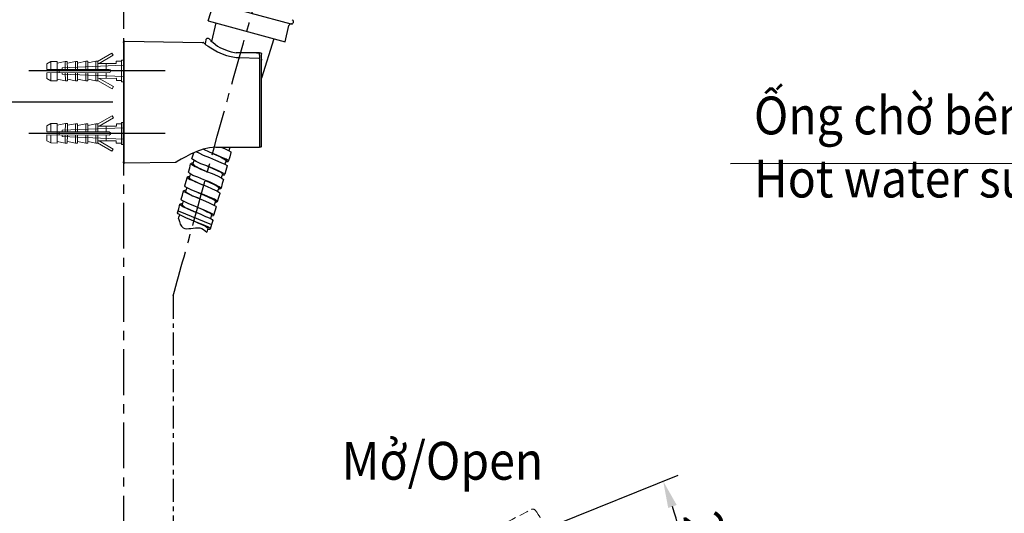
# Model space of a CAD drawing. Units: millimetres. Extents: x 184 to 1413, y -185 to 968.
# Drawn here: x 392 to 665, y 384 to 521 of the extents above; entities that cross this region are included whole.
import ezdxf

# ---------------------------------------------------------------- set-up
doc = ezdxf.new("R2010")
doc.units = ezdxf.units.MM
doc.header["$PDSIZE"] = -1
doc.linetypes.add('CENTER', pattern=[10.16, 6.35, -1.27, 1.27, -1.27])
doc.linetypes.add('HIDDEN', pattern=[1.905, 1.27, -0.635])
doc.layers.add('アノテーション', color=7, linetype='Continuous')
doc.layers.add('粗实线', color=7, linetype='Continuous', lineweight=15)
doc.styles.get("Standard").update_dxf_attribs({"font": 'arial.ttf'})
doc.dimstyles.new('tung', dxfattribs={"dimscale": 3, "dimtxt": 3.5, "dimasz": 2.5, "dimexe": 1.5, "dimexo": 1, "dimgap": 0.5, "dimtad": 1, "dimdec": 1, "dimzin": 9, "dimdsep": 46, "dimtxsty": 'Standard', "dimcen": 2.5, "dimadec": 0, "dimazin": 2, "dimtfac": 1, "dimtdec": 1, "dimtmove": 1, "dimatfit": 0, "dimfxl": 1, "dimarcsym": 0})

# ---------------------------------------------------------------- blocks, each defined once
blk = doc.blocks.new('块9')
at = {"layer": 'アノテーション', "linetype": 'HIDDEN', "lineweight": 15, "ltscale": 2}
for p, q in [((54.59, 30), (51, 30)), ((51, 21.4), (55.58, 21.4)), ((85.41, 2.18), (101.9, 8.85)), ((100.23, 8.17), (101.9, 8.85)), ((74.17, 0), (58.3, 0))]:
    blk.add_line(p, q, dxfattribs=at)
for centre, radius, start, end in [((80, -81.3), 121.3, 78.7683, 101.2317), ((56.53, 36.89), 0.8, 101.2317, 195.4122), ((103.47, 36.89), 0.8, 344.5878, 78.7683), ((21.62, 25.7), 21.63, 164.3134, 195.6866), ((1.58, 31.33), 0.8, 83.7209, 164.3134), ((54.59, 32), 2, 270, 7.5023), ((1.58, 20.07), 0.8, 195.6866, 276.2791), ((55.58, 19.4), 2, 2.6604, 90), ((101.79, 9.13), 0.3, 292, 358.8768), ((58.3, 0.3), 0.3, 180.041, 270), ((74.17, 30), 30, 270, 292)]:
    blk.add_arc(centre, radius, start, end, dxfattribs=at)
for points in [[(56.57, 32.26), (56.34, 34.05), (56.07, 35.55), (55.76, 36.68)], [(104.24, 36.68), (102.9, 31.8), (102.3, 19.71), (102.09, 9.12)], [(57.75, 15.2), (57.7, 16.64), (57.64, 18.08), (57.58, 19.49)], [(58, 0.3), (58, 2.69), (57.98, 5.38), (57.93, 8.2)]]:
    blk.add_open_spline(points, degree=3, dxfattribs=at)
for points, knots in [([(51, 30), (50.48, 30), (40.32, 30), (17.02, 30.44), (1.66, 32.13)], [0.0135677, 0.0135677, 0.0135677, 0.0135677, 0.0635677, 1, 1, 1, 1]), ([(1.66, 19.27), (17.02, 20.96), (40.32, 21.4), (50.48, 21.4), (51, 21.4)], [0.0135677, 0.0135677, 0.0135677, 0.0135677, 0.95, 1, 1, 1, 1])]:
    blk.add_open_spline(points, degree=3, knots=knots, dxfattribs=at)
blk = doc.blocks.new('*D56')
at = {"color": 0, "lineweight": -2, "transparency": 16777216}
for p, q in [((540.34, 380.59), (574.35, 394.33)), ((558.72, 351.83), (582.61, 351.83))]:
    blk.add_line(p, q, dxfattribs=at)
blk.add_arc((469.17, 351.83), 108.94, 3.9454, 18.0546, dxfattribs=at)
at = {"color": 0, "transparency": 16777216}
for points in [[(571.57, 385.17), (573.92, 386.02), (570.17, 392.64)], [(579.1, 359.37), (576.6, 359.28), (578.11, 351.83)]]:
    blk.add_solid(points, dxfattribs=at)
at = {"layer": 'Defpoints', "color": 0, "transparency": 16777216}
for p in [(537.56, 379.46), (515.03, 370.36), (577.22, 365.74), (496.32, 351.83), (555.72, 351.83)]:
    blk.add_point(p, dxfattribs=at)
at = {"color": 0, "transparency": 16777216, "insert": (585.94, 385.11), "char_height": 10.5, "attachment_point": 1, "rotation": 281}
blk.add_mtext('22°', dxfattribs=at)
blk = doc.blocks.new('*D62')
at = {"layer": 'Defpoints', "color": 0, "ltscale": 2, "transparency": 16777216}
for p in [(298.31, 497.79), (420.41, 497.79), (420.41, 81.56)]:
    blk.add_point(p, dxfattribs=at)
at = {"layer": 'アノテーション', "color": 0, "lineweight": -2, "ltscale": 2, "transparency": 16777216}
for p, q in [((417.41, 497.79), (293.81, 497.79)), ((298.31, 89.06), (298.31, 490.29)), ((417.41, 81.56), (293.81, 81.56))]:
    blk.add_line(p, q, dxfattribs=at)
at = {"layer": 'アノテーション', "color": 0, "ltscale": 2, "transparency": 16777216}
for points in [[(297.06, 490.29), (299.56, 490.29), (298.31, 497.79)], [(297.06, 89.06), (299.56, 89.06), (298.31, 81.56)]]:
    blk.add_solid(points, dxfattribs=at)
at = {"layer": 'アノテーション', "color": 0, "ltscale": 2, "transparency": 16777216, "insert": (289.93, 289.68), "char_height": 10.5, "attachment_point": 5, "rotation": 90}
blk.add_mtext('(1850)', dxfattribs=at)
blk = doc.blocks.new('1')
at = {"color": 0, "linetype": 'Continuous'}
blk.add_line((-81.39, 145.67), (-81.39, 142.29), dxfattribs=at)
at = {"layer": '粗实线', "color": 0, "linetype": 'Continuous'}
for p, q in [((-81.39, 145.67), (-81.07, 145.67)), ((-81.07, 145.67), (-81.07, 142.29)), ((-79.6, 146.75), (-79.8, 146.41)), ((-79.8, 146.41), (-77.59, 145.13)), ((-77.32, 145.44), (-79.6, 146.75)), ((-71.85, 144.48), (-81.39, 144.87)), ((-81.07, 145.49), (-80.27, 145.49)), ((-80.27, 145.49), (-80.27, 145.13)), ((-80.27, 145.13), (-77.41, 145.13)), ((-79.16, 144.22), (-69.47, 144.22)), ((-78.68, 144.22), (-78.68, 145.13)), ((-77.41, 145.49), (-77.1, 145.49)), ((-77.41, 145.44), (-77.41, 144.22)), ((-77.32, 145.44), (-77.41, 145.44)), ((-77.1, 144.22), (-77.1, 145.49)), ((-75.83, 145.23), (-77.1, 145.49)), ((-75.83, 145.49), (-75.83, 144.22)), ((-75.83, 145.49), (-75.51, 145.49)), ((-75.51, 144.22), (-75.51, 145.49)), ((-74.24, 145.23), (-75.51, 145.49)), ((-74.24, 145.49), (-74.24, 144.22)), ((-74.24, 145.49), (-73.92, 145.49)), ((-73.92, 144.22), (-73.92, 145.49)), ((-72.65, 145.23), (-73.92, 145.49)), ((-72.65, 145.49), (-72.65, 144.22)), ((-72.65, 145.49), (-72.33, 145.49)), ((-72.33, 144.22), (-72.33, 145.49)), ((-71.06, 145.23), (-72.33, 145.49)), ((-71.85, 144.48), (-71.85, 144.22)), ((-71.38, 144.22), (-71.38, 143.74)), ((-71.06, 145.49), (-71.06, 142.47)), ((-71.06, 145.49), (-70.07, 145.49)), ((-70.07, 144.22), (-70.07, 145.49)), ((-69.47, 145.13), (-70.07, 145.49)), ((-69.47, 145.13), (-69.47, 144.22)), ((-71.85, 143.48), (-81.39, 143.09)), ((-80.27, 142.83), (-77.41, 142.83)), ((-80.27, 142.83), (-80.27, 142.47)), ((-77.59, 142.83), (-79.8, 141.55)), ((-79.6, 141.21), (-77.32, 142.52)), ((-79.16, 143.74), (-69.47, 143.74)), ((-78.68, 142.83), (-78.68, 143.74)), ((-77.41, 143.74), (-77.41, 142.52)), ((-77.32, 142.52), (-77.41, 142.52)), ((-77.1, 142.47), (-77.1, 143.74)), ((-75.83, 142.73), (-77.1, 142.47)), ((-75.83, 143.74), (-75.83, 142.47)), ((-75.51, 142.47), (-75.51, 143.74)), ((-74.24, 142.73), (-75.51, 142.47)), ((-74.24, 143.74), (-74.24, 142.47)), ((-73.92, 142.47), (-73.92, 143.74)), ((-72.65, 142.73), (-73.92, 142.47)), ((-72.65, 143.74), (-72.65, 142.47)), ((-72.33, 142.47), (-72.33, 143.74)), ((-71.06, 142.73), (-72.33, 142.47)), ((-71.85, 143.74), (-71.85, 143.48)), ((-70.07, 142.47), (-70.07, 143.74)), ((-69.47, 142.83), (-70.07, 142.47)), ((-69.47, 143.74), (-69.47, 142.83)), ((-81.39, 142.29), (-81.07, 142.29)), ((-81.07, 142.47), (-80.27, 142.47)), ((-79.8, 141.55), (-79.6, 141.21)), ((-77.41, 142.47), (-77.1, 142.47)), ((-75.83, 142.47), (-75.51, 142.47)), ((-74.24, 142.47), (-73.92, 142.47)), ((-72.65, 142.47), (-72.33, 142.47)), ((-71.06, 142.47), (-70.07, 142.47))]:
    blk.add_line(p, q, dxfattribs=at)
blk.add_arc((-79.16, 143.98), 0.238, 90, 270, dxfattribs=at)

msp = doc.modelspace()

# ---------------------------------------------------------------- linework, layer by layer
at = {"layer": 'アノテーション', "linetype": 'CENTER', "ltscale": 2}
msp.add_line((420.41, 734.03), (420.41, 81.56), dxfattribs=at)
at = {"layer": 'アノテーション', "ltscale": 2}
for p, q in [((443.92, 520.39), (465.31, 514.54)), ((420.41, 514.48), (420.41, 514.58)), ((420.41, 514.35), (420.41, 514.48)), ((420.41, 514.35), (420.41, 481.23)), ((420.53, 514.73), (420.53, 514.73)), ((420.56, 514.73), (420.66, 514.73)), ((420.56, 480.85), (420.56, 514.73)), ((420.66, 514.73), (420.66, 514.73)), ((420.66, 514.73), (420.78, 514.73)), ((442.28, 514.35), (442.6, 514.35)), ((442.7, 514.31), (443.28, 513.73)), ((443.28, 513.73), (443.91, 513.35)), ((443.91, 513.35), (444.66, 512.85)), ((444.66, 512.85), (445.53, 512.35)), ((445.53, 512.35), (446.53, 511.73)), ((446.53, 511.73), (447.78, 511.23)), ((447.78, 511.23), (449.03, 510.73)), ((458.16, 511.48), (458.28, 511.48)), ((458.16, 511.48), (458.51, 511.48)), ((458.66, 511.33), (458.66, 511.1)), ((458.66, 511.23), (458.66, 511.1)), ((449.03, 510.73), (450.28, 510.48)), ((450.28, 510.48), (451.66, 510.23)), ((451.66, 510.23), (452.53, 510.23)), ((458.66, 509.98), (458.66, 509.98)), ((458.66, 509.73), (458.66, 509.73)), ((458.66, 509.73), (458.66, 509.6)), ((458.66, 509.6), (458.66, 509.48)), ((431.98, 506.48), (394.13, 506.48)), ((431.98, 489.11), (394.13, 489.11)), ((439.41, 482.1), (439.89, 483.72)), ((458.51, 485.35), (458.16, 485.35)), ((458.28, 485.35), (458.28, 485.35)), ((420.41, 481), (420.41, 481.23)), ((420.41, 481.1), (420.41, 481.1)), ((420.66, 480.85), (420.56, 480.85)), ((420.78, 480.85), (420.66, 480.85)), ((420.66, 480.85), (420.66, 480.85)), ((435.6, 467.67), (444.78, 463.85))]:
    msp.add_line(p, q, dxfattribs=at)
at = {"layer": 'アノテーション', "linetype": 'CENTER'}
msp.add_line((434.2, 444.03), (434.2, 238.73), dxfattribs=at)
at = {"layer": 'アノテーション', "ltscale": 2}
for points in [[(443.92, 520.39), (445.27, 524.68, 0.425329), (444.85, 525.43), (466.87, 519.58)], [(465.31, 514.54), (466.33, 519.08, -0.425329), (467.07, 519.53), (466.87, 519.58)]]:
    msp.add_lwpolyline(points, format="xyb", dxfattribs=at)
for points in [[(444.92, 514.65), (446.11, 519.79)], [(420.78, 514.73), (442.28, 514.35)], [(443.28, 515.1), (443.03, 513.98)], [(444.16, 515.35), (444.03, 515.48), (443.91, 515.48), (443.78, 515.48), (443.78, 515.48), (443.53, 515.48), (443.41, 515.35), (443.28, 515.23), (443.28, 515.1)], [(444.53, 514.98), (444.41, 515.1), (444.16, 515.35)], [(444.53, 514.98), (444.66, 514.85), (445.28, 514.35), (446.53, 513.35), (447.16, 512.98), (449.16, 512.1), (450.28, 511.73), (451.66, 511.48), (451.66, 511.48)], [(462.09, 515.42), (458.66, 504.48)], [(451.66, 511.48), (451.66, 511.48)], [(453.78, 511.48), (452.66, 511.48), (451.66, 511.48), (451.66, 511.48)], [(451.66, 511.48), (451.66, 511.48)], [(458.16, 511.48), (457.03, 511.48), (453.78, 511.48)], [(457.28, 511.48), (457.28, 511.48)], [(457.28, 511.48), (458.16, 511.48)], [(457.28, 511.48), (457.28, 511.48)], [(458.16, 510.85), (458.16, 510.98), (458.16, 511.1), (458.16, 511.23), (458.16, 511.23), (458.16, 511.35), (458.16, 511.35), (458.16, 511.48), (458.16, 511.48)], [(458.16, 511.48), (458.16, 511.48)], [(458.66, 485.5), (458.66, 487.6), (458.66, 489.23), (458.66, 490.98), (458.66, 492.85), (458.66, 494.73), (458.66, 496.73), (458.66, 498.85), (458.66, 500.85), (458.66, 502.73), (458.66, 504.6), (458.66, 506.35), (458.66, 507.98), (458.66, 511.17)], [(452.53, 510.23), (458.16, 509.98)], [(458.16, 510.85), (458.16, 509.98)], [(458.16, 509.85), (458.16, 509.98), (458.16, 509.98), (458.16, 509.98)], [(458.16, 509.85), (458.16, 508.35), (458.16, 506.73), (458.16, 504.85), (458.16, 502.98), (458.16, 500.98), (458.16, 498.85), (458.16, 496.73), (458.16, 494.73), (458.16, 492.6), (458.16, 490.73), (458.16, 488.85), (458.16, 487.23), (458.16, 485.73)], [(446.03, 485.35), (444.28, 485.1), (442.53, 484.73), (440.78, 484.1), (439.03, 483.35), (437.66, 482.6), (436.41, 481.98), (435.28, 481.35), (434.91, 481.1), (434.78, 481.1)], [(440.64, 484.04), (441.28, 483.73), (442.53, 483.1), (444.28, 482.48), (445.91, 481.73), (447.41, 481.1), (448.53, 480.6), (449.16, 480.23), (449.16, 480.1)], [(448.81, 481.35), (449.41, 481.35), (449.41, 481.6), (448.91, 481.98), (447.66, 482.48), (446.16, 483.23), (444.41, 483.85), (442.53, 484.73), (442.53, 484.73)], [(444.92, 483.67), (446.03, 483.23), (447.28, 482.6), (448.28, 482.1), (448.78, 481.73), (448.91, 481.6)], [(446.03, 485.35), (448.03, 485.35)], [(447.41, 485.35), (448.41, 484.98), (449.53, 484.35), (450.16, 483.98), (450.16, 483.85)], [(448.03, 485.35), (448.03, 485.35)], [(448.03, 485.35), (449.16, 485.35), (453.78, 485.35), (458.16, 485.35)], [(450.16, 483.85), (449.91, 482.6), (449.41, 481.35)], [(449.91, 485.35), (449.62, 484.3), (449.62, 484.3)], [(458.16, 485.73), (458.16, 485.6), (458.16, 485.6), (458.16, 485.6)], [(458.16, 485.6), (458.16, 485.48), (458.16, 485.48), (458.16, 485.35), (458.16, 485.35), (458.16, 485.35)], [(434.78, 481.1), (420.78, 480.85)], [(447.81, 477.6), (448.41, 477.6), (448.53, 477.85), (447.91, 478.23), (446.78, 478.73), (445.28, 479.35), (443.53, 480.1), (441.91, 480.73), (440.53, 481.35), (439.66, 481.85), (439.41, 482.1), (439.41, 482.1)], [(439.78, 480.6), (439.78, 480.85), (440.03, 481.6)], [(448.91, 481.6), (448.53, 480.6)], [(438.41, 478.35), (438.78, 479.6), (439.03, 480.73)], [(447.41, 473.85), (447.53, 473.98), (446.91, 474.35), (445.91, 474.85), (444.41, 475.6), (442.66, 476.23), (441.03, 476.98), (439.66, 477.48), (438.78, 477.98), (438.41, 478.35), (438.41, 478.35)], [(439.78, 480.85), (439.41, 480.85), (439.03, 480.73), (439.41, 480.48), (440.28, 479.98), (441.66, 479.35), (443.41, 478.6), (445.03, 477.98), (446.53, 477.35), (447.66, 476.73), (448.16, 476.35), (448.16, 476.35)], [(439.78, 480.6), (439.78, 480.6), (440.03, 480.23), (440.78, 479.85), (441.91, 479.23), (443.41, 478.6)], [(443.5, 480.12), (445.16, 479.35), (446.41, 478.85), (447.41, 478.35), (447.78, 477.98), (447.91, 477.85)], [(449.16, 480.1), (448.78, 478.85), (448.53, 477.85)], [(437.41, 474.6), (437.78, 475.85), (438.16, 477.1)], [(438.78, 477.1), (438.66, 477.1), (438.16, 477.1), (438.16, 476.85), (438.91, 476.35), (440.16, 475.85), (441.66, 475.1), (443.41, 474.48), (445.03, 473.73), (446.28, 473.23), (447.03, 472.73), (447.16, 472.48)], [(438.66, 476.73), (438.78, 477.1), (439.03, 477.84)], [(438.66, 476.73), (438.78, 476.6), (439.41, 476.23), (440.41, 475.73), (441.78, 475.1), (442.66, 474.74)], [(443.03, 476.1), (444.16, 475.6), (445.53, 474.98), (446.41, 474.48), (446.78, 474.23), (446.91, 474.1)], [(447.91, 477.85), (447.53, 476.85)], [(448.16, 476.35), (447.78, 475.23), (447.53, 473.98)], [(436.41, 470.85), (436.78, 471.98), (437.03, 473.23)], [(437.78, 473.35), (437.66, 473.35), (437.03, 473.23), (437.16, 472.98), (437.91, 472.6), (439.16, 471.98), (440.78, 471.35), (442.53, 470.6), (444.03, 469.98), (445.28, 469.35), (446.03, 468.98), (446.16, 468.73)], [(445.78, 469.98), (445.91, 469.98), (446.41, 470.1), (446.41, 470.35), (445.66, 470.85), (444.41, 471.35), (442.78, 472.1), (441.03, 472.73), (439.41, 473.35), (438.28, 473.98), (437.53, 474.35), (437.41, 474.6)], [(437.66, 472.98), (437.78, 473.35), (438.03, 474.1)], [(437.66, 472.98), (437.78, 472.85), (438.41, 472.48), (439.53, 471.85), (440.91, 471.35), (441.66, 470.98)], [(441.03, 472.73), (442.78, 471.98), (444.03, 471.48), (445.03, 470.98), (445.66, 470.6), (445.91, 470.35)], [(446.91, 474.1), (446.53, 473.1), (446.53, 473.06)], [(446.77, 473.73), (447.03, 473.73), (447.41, 473.85)], [(446.86, 473.98), (447.16, 473.98), (447.41, 473.85)], [(444.7, 466.23), (444.91, 466.23), (445.41, 466.35), (445.41, 466.6), (444.66, 466.98), (443.41, 467.6), (441.91, 468.23), (440.16, 468.98), (438.53, 469.6), (437.28, 470.23), (436.53, 470.6), (436.41, 470.85)], [(436.69, 469.32), (436.78, 469.6), (437.03, 470.35)], [(445.91, 470.35), (445.53, 469.23), (445.53, 469.23)], [(447.16, 472.48), (446.78, 471.35), (446.41, 470.1)], [(435.41, 467.1), (435.78, 468.23), (436.03, 469.48)], [(436.78, 469.6), (436.53, 469.6), (436.03, 469.48), (436.28, 469.23), (437.03, 468.73), (438.28, 468.23), (439.91, 467.48), (441.66, 466.85), (443.16, 466.1), (444.41, 465.6), (445.03, 465.23), (445.16, 464.98)], [(436.69, 469.32), (436.91, 469.1), (437.53, 468.6), (438.66, 468.1), (440.03, 467.48), (440.78, 467.17)], [(441.03, 468.6), (441.28, 468.48), (442.53, 467.98), (443.66, 467.35), (444.41, 466.98), (444.78, 466.6), (444.78, 466.6)], [(446.16, 468.73), (445.78, 467.6), (445.41, 466.35)], [(443.7, 462.5), (443.7, 462.5), (444.41, 462.6), (444.41, 462.73), (443.78, 463.23), (442.53, 463.73), (441.03, 464.35), (439.28, 465.1), (437.66, 465.73), (436.41, 466.35), (435.53, 466.85), (435.41, 467.1)], [(435.66, 465.48), (435.78, 465.85), (436.02, 466.57)], [(439.91, 464.85), (441.03, 464.35), (442.16, 463.85), (443.16, 463.35), (443.66, 462.98), (443.78, 462.85)], [(445.16, 464.98), (444.78, 463.85), (444.41, 462.6)], [(444.78, 466.6), (444.54, 465.52)], [(443.78, 462.85), (443.53, 461.73), (443.53, 461.73)]]:
    msp.add_lwpolyline(points, dxfattribs=at)
for centre, radius, start, end in [((466.99, 520.12), 0.6, 277.9771, 72.8795), ((420.56, 514.58), 0.15, 90, 180), ((442.6, 514.2), 0.15, 45, 90), ((458.51, 511.33), 0.15, 0, 90), ((458.51, 485.5), 0.15, 270, 0), ((420.56, 481), 0.15, 180, 270)]:
    msp.add_arc(centre, radius, start, end, dxfattribs=at)
at = {"layer": 'アノテーション', "linetype": 'CENTER', "ltscale": 2}
msp.add_open_spline([(434.2, 444.03), (436.2, 451.27), (438.19, 458.52), (440.19, 465.76), (444.94, 482.99), (452.99, 512.22), (461.57, 541.51), (465.89, 553.2)], degree=3, knots=[-15.047442, -15.047442, -15.047442, -15.047442, 0, 0, 0, 35.786467, 60.722491, 60.722491, 60.722491, 60.722491], dxfattribs=at)
at = {"layer": 'アノテーション', "ltscale": 2}
msp.add_spline([(435.66, 465.48), (436.96, 462.92), (441.6, 462.89), (443.53, 461.73)], degree=3, dxfattribs=at)

# ---------------------------------------------------------------- block references
at = {"xscale": -1, "rotation": 21.9999999999992}
msp.add_blockref('块9', (547.19, 355.63), dxfattribs=at)
at = {"layer": 'アノテーション', "ltscale": 2, "yscale": 1.783497471186001, "zscale": 1.783497471186001}
for p, xscale, rotation in [((276.07, 249.23), -1.783497471186001, 0.1821445767146734), ((276.07, 746.35), 1.783497471186001, 179.8178554232853)]:
    msp.add_blockref('1', p, dxfattribs=dict(at, xscale=xscale, rotation=rotation))

# ---------------------------------------------------------------- texts
at = {"char_height": 10.5, "attachment_point": 1}
for s, width, insert in [('{\\W0.9;Ống chờ bên nóng/\\P\\fArial|b0|i1|c0|p34;Hot water supper pipe}', 216.9999, (595.35, 499.36)), ('{\\W0.9;Mở/\\fArial|b0|i1|c0|p34;Open}', 60.7236, (480.98, 403.53))]:
    msp.add_mtext_dynamic_manual_height_columns(s, width=width, gutter_width=12.5, heights=[0], dxfattribs=dict(at, insert=insert))

# ---------------------------------------------------------------- dimensions: what is measured, and where the dimension line sits
dim = msp.add_angular_dim_2l(base=(577.22, 365.74), line1=((537.56, 379.46), (515.03, 370.36)), line2=((496.32, 351.83), (555.72, 351.83)), dimstyle='tung')
dim.commit()
dim.dimension.update_dxf_attribs({"geometry": '*D56', "text_midpoint": (582.75, 373.91)})
at = {"layer": 'アノテーション', "ltscale": 2}
dim = msp.add_linear_dim(base=(298.31, 497.79), p1=(420.41, 81.56), p2=(420.41, 497.79), angle=90, text='(1850)', dimstyle='tung', dxfattribs=at)
dim.commit()
dim.dimension.update_dxf_attribs({"geometry": '*D62', "text_midpoint": (289.93, 289.68)})

# ---------------------------------------------------------------- leaders
msp.add_leader([(752.13, 384.97), (725.18, 480.77), (588.82, 480.7)], dimstyle='tung', override={"dimgap": 0.5, "dimtad": 0})

doc.saveas('drawing.dxf')
